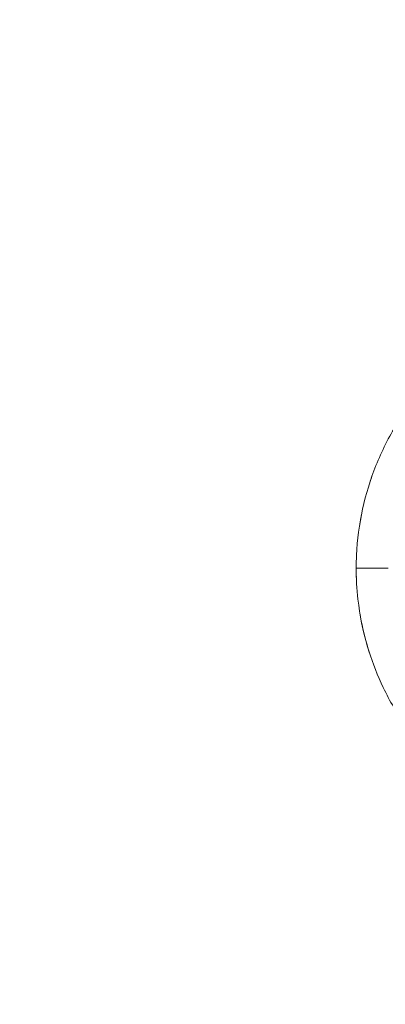
# Model space of a CAD drawing. Units: inches. Extents: x 0 to 153, y 3 to 96.
# Drawn here: x 51 to 51, y 77 to 78 of the extents above; entities that cross this region are included whole.
import ezdxf

# ---------------------------------------------------------------- set-up
doc = ezdxf.new("R2010")
doc.units = ezdxf.units.IN
doc.header["$LTSCALE"] = 4.5
doc.header["$MEASUREMENT"] = 0
doc.layers.add('Dimension (ANSI)', color=7, linetype='Continuous', lineweight=9)
doc.layers.add('Visible (ANSI)', color=7, linetype='Continuous', lineweight=18)
doc.styles.add('Note Text (ANSI)', font='arial.ttf')
doc.dimstyles.new('.XXX', dxfattribs={"dimscale": 4.5, "dimtxt": 0.0949999988079071, "dimasz": 0.125, "dimexe": 0.1875, "dimexo": 0.063, "dimgap": 0.0625, "dimtad": 0, "dimtih": 1, "dimtoh": 1, "dimdec": 3, "dimrnd": 1e-08, "dimzin": 0, "dimdsep": 46, "dimtxsty": 'Note Text (ANSI)', "dimblk": 'Filled-1', "dimcen": 0.09, "dimdle": 0.45, "dimclrd": 256, "dimclre": 256, "dimclrt": 256, "dimadec": 0, "dimazin": 1, "dimtfac": 1.263157963752747, "dimtofl": 0, "dimtmove": 0, "dimatfit": 3, "dimfxl": 1, "dimtolj": 1, "dimtzin": 4, "dimlwd": -1, "dimlwe": -1, "dimarcsym": 0})

# ---------------------------------------------------------------- blocks, each defined once
blk = doc.blocks.new('Filled-1')
at = {"color": 0}
for p, q in [((0, 0), (-0.9999999999999999, 0.25)), ((-0.9999999999999999, 0.25), (-0.9999999999999999, -0.25)), ((-0.9999999999999999, 0), (0, 0)), ((-0.9999999999999999, -0.25), (0, 0))]:
    blk.add_line(p, q, dxfattribs=at)
at = {"color": 0, "flags": 128}
blk.add_lwpolyline([(-0.9999999999999999, -0.25), (0, 0), (-0.9999999999999999, 0.25), (-0.9999999999999999, -0.25)], dxfattribs=at)
at = {"color": 0}
blk.add_solid([(-0.9999999999999999, -0.25), (0, 0), (-0.9999999999999999, 0.25), (-0.9999999999999999, -0.25)], dxfattribs=at)
blk = doc.blocks.new('*D49')
at = {"layer": 'Defpoints', "color": 0, "transparency": 16777216}
for p in [(50.05661185876725, 76.3286050410121), (60.77576460250931, 76.3286050410121), (60.77576460250692, 76.14110504101197)]:
    blk.add_point(p, dxfattribs=at)
at = {"layer": 'Dimension (ANSI)', "transparency": 16777216}
for p, q in [((49.49411185876725, 77.94200705951778), (50.05661185876725, 77.94200705951778)), ((50.05661185876725, 77.94200705951778), (50.05661185876725, 77.4536050410121)), ((50.05661185876725, 76.8911050410121), (50.05661185876725, 77.4536050410121)), ((60.49226460250932, 76.3286050410121), (49.21286185876725, 76.3286050410121)), ((60.49226460250692, 76.14110504101197), (49.21286185876725, 76.14110504101197)), ((50.05661185876725, 75.57860504101197), (50.05661185876725, 75.01610504101197))]:
    blk.add_line(p, q, dxfattribs=at)
at = {"layer": 'Dimension (ANSI)', "transparency": 16777216, "xscale": 0.5625, "yscale": 0.5625, "zscale": 0.5625}
for p, rotation in [((50.05661185876725, 76.3286050410121), 270), ((50.05661185876725, 76.14110504101197), 90)]:
    blk.add_blockref('Filled-1', p, dxfattribs=dict(at, rotation=rotation))
at = {"layer": 'Dimension (ANSI)', "transparency": 16777216, "insert": (46.44169373279933, 78.16027701030035), "char_height": 0.427499994635582, "attachment_point": 1, "style": 'Note Text (ANSI)'}
blk.add_mtext('\\A1;\\fArial|b0|i0;0.188 TYP', dxfattribs=at)

msp = doc.modelspace()

# ---------------------------------------------------------------- linework, layer by layer
at = {"layer": 'Visible (ANSI)'}
msp.add_line((51.44025125161454, 77.4683814018858), (51.44024331841702, 77.46840508884672), dxfattribs=at)
for start, end in [(148.4205974929363, 158.1958709899025), (167.6337237777737, 177.3145756556439)]:
    msp.add_arc((51.72826460257832, 77.56485503853766), 0.3037500025281993, start, end, dxfattribs=at)
for points in [[(51.43156207039499, 77.62990626834765), (51.43513018746984, 77.6461785344193), (51.44006652388644, 77.66220745287048), (51.44625406339208, 77.67767478421986)], [(51.43938388732747, 77.65870398819868), (51.44018000962675, 77.66115362864166), (51.44100669949434, 77.66359249663385), (51.44186393825773, 77.66601928370758)], [(51.42805419318696, 77.61109107600707), (51.42853655001487, 77.61422328005243), (51.42906865934226, 77.61734978624472), (51.42965005812299, 77.62046831718082)], [(51.43004145304012, 77.62253525888868), (51.43022612383552, 77.62348992476609), (51.43041549014749, 77.62444385578034), (51.43060944885895, 77.62539700458285)], [(51.42452251412909, 77.56485503941654), (51.42452348609835, 77.56960000591387), (51.42463530343235, 77.57434623885489), (51.42485764905105, 77.57908599418042)], [(51.42452164603464, 77.56485504047666), (51.42452208945387, 77.5683497689873), (51.42458263775934, 77.57184500559516), (51.42470320607416, 77.57533765414875)], [(51.42468566310419, 77.554711381038), (51.42457194917932, 77.55809129652296), (51.42451483285211, 77.56147313930732), (51.424514602446, 77.56485503995636)], [(51.42468566311293, 77.55471138103943), (51.42457194918811, 77.55809129652395), (51.4245148328609, 77.56147313930786), (51.42451460245479, 77.56485503995646)], [(51.42468566312172, 77.55471138103943), (51.42457194919689, 77.55809129652395), (51.42451483286969, 77.56147313930786), (51.42451460246357, 77.56485503995646)], [(51.42468566313052, 77.55471138103937), (51.42457194920568, 77.5580912965239), (51.42451483287848, 77.56147313930785), (51.42451460247237, 77.56485503995646)], [(51.42468566313948, 77.55471138103428), (51.42457194921453, 77.55809129652052), (51.42451483288728, 77.56147313930616), (51.42451460248115, 77.56485503995646)], [(51.42468566314881, 77.55471138101812), (51.42457194922351, 77.55809129650974), (51.42451483289606, 77.56147313930077), (51.42451460248995, 77.56485503995646)], [(51.42644876728559, 77.53069580882872), (51.42516379340086, 77.54203368546958), (51.42451537992127, 77.55344403332363), (51.42451460249874, 77.56485503995646)], [(51.43685171954247, 77.47920110260189), (51.43191370513101, 77.4960023801129), (51.42841046559883, 77.51329410506311), (51.42644158402186, 77.53069484560598)], [(51.44024330544936, 77.46840512771558), (51.4352409007512, 77.48334334942315), (51.43138496732769, 77.49871603997863), (51.42875984759198, 77.51424920205692)], [(51.47916675002745, 77.39104735297364), (51.46974932679015, 77.40454428593148), (51.46139756530748, 77.41885143478554), (51.45429148554634, 77.4336956173318)]]:
    msp.add_open_spline(points, degree=3, dxfattribs=at)
for points, knots in [([(51.45951529667402, 77.56485504096392), (51.45340696919652, 77.56485629260582), (51.44730384897495, 77.5648571054488), (51.44201752360044, 77.56485885987617), (51.43673119822593, 77.56486061430353), (51.43226187593051, 77.56486333533724), (51.42920996207935, 77.56486194839218), (51.42615804822818, 77.56486056144712), (51.42452253596726, 77.56485504652053), (51.42451460249874, 77.56485503995646)], [0, 0, 0, 0, 0.3333333333333, 0.3333333333333, 0.3333333333333, 0.6666666666667, 0.6666666666667, 0.6666666666667, 1, 1, 1, 1]), ([(51.45429707791297, 77.43369827127223), (51.44812864135253, 77.4465817474356), (51.44213695403327, 77.46174274504517), (51.43740032632932, 77.4773005764241), (51.43684278794033, 77.47919853876668)], [0.6344988552231812, 0.6344988552231812, 0.6344988552231812, 0.6344988552231812, 0.75, 0.7659953177294565, 0.7659953177294565, 0.7659953177294565, 0.7659953177294565]), ([(51.45429707821726, 77.43369827065507), (51.44812864152939, 77.44658174701033), (51.44213695405627, 77.4617427449591), (51.43740032625556, 77.47730057669527), (51.43684278782929, 77.47919853917459)], [0.6344988533788439, 0.6344988533788439, 0.6344988533788439, 0.6344988533788439, 0.75, 0.7659953188753635, 0.7659953188753635, 0.7659953188753635, 0.7659953188753635]), ([(51.4542970783597, 77.43369827037591), (51.4481286416142, 77.44658174681797), (51.44213695414526, 77.4617427447335), (51.43740032634364, 77.47730057643483), (51.43684278795317, 77.47919853878282)], [0.6344988525446077, 0.6344988525446077, 0.6344988525446077, 0.6344988525446077, 0.75, 0.7659953177747799, 0.7659953177747799, 0.7659953177747799, 0.7659953177747799]), ([(51.45429707824765, 77.43369827062831), (51.44812864155426, 77.44658174699188), (51.4421369541438, 77.46174274477994), (51.43740032637916, 77.47730057634699), (51.43684278800076, 77.47919853865069)], [0.6344988532989065, 0.6344988532989065, 0.6344988532989065, 0.6344988532989065, 0.75, 0.7659953174036965, 0.7659953174036965, 0.7659953174036965, 0.7659953174036965]), ([(51.45429707861547, 77.43369826987843), (51.44812864176726, 77.44658174647515), (51.44213695391594, 77.46174274531786), (51.43740032588619, 77.47730057799512), (51.43684278728123, 77.47919854113007)], [0.6344988510579811, 0.6344988510579811, 0.6344988510579811, 0.6344988510579811, 0.75, 0.7659953243687004, 0.7659953243687004, 0.7659953243687004, 0.7659953243687004]), ([(51.45429707843227, 77.43369827027942), (51.44812864166686, 77.44658174675148), (51.44213695387467, 77.46174274547705), (51.43740032588408, 77.47730057803088), (51.43684278727422, 77.47919854118386)], [0.6344988522563114, 0.6344988522563114, 0.6344988522563114, 0.6344988522563114, 0.75, 0.7659953245198854, 0.7659953245198854, 0.7659953245198854, 0.7659953245198854]), ([(51.45429706943717, 77.43369828908507), (51.44812863655429, 77.44658175971024), (51.44213695917936, 77.46174273360349), (51.43740033746658, 77.47730054001615), (51.43684280408228, 77.4791984839961)], [0.6344989084542065, 0.6344989084542065, 0.6344989084542065, 0.6344989084542065, 0.75, 0.7659951638674487, 0.7659951638674487, 0.7659951638674487, 0.7659951638674487])]:
    msp.add_open_spline(points, degree=3, knots=knots, dxfattribs=at)

# ---------------------------------------------------------------- dimensions: what is measured, and where the dimension line sits
at = {"layer": 'Dimension (ANSI)'}
dim = msp.add_linear_dim(base=(50.05661185876725, 76.3286050410121), p1=(60.77576460250689, 76.14110504101194), p2=(60.77576460250928, 76.32860504101207), angle=90, text='\\fArial|b0|i0;<> TYP', dimstyle='.XXX', override={"dimgap": 0.0625, "dimdec": 3, "dimtol": 0, "dimlim": 0, "dimtp": 0, "dimtm": -0, "dimtdec": 2, "dimtmove": 1, "dimatfit": 1}, dxfattribs=at)
dim.commit()
dim.dimension.update_dxf_attribs({"geometry": '*D49', "text_midpoint": (50.0268164352122, 77.94200705951775), "dimtype": 160})

doc.saveas('drawing.dxf')
